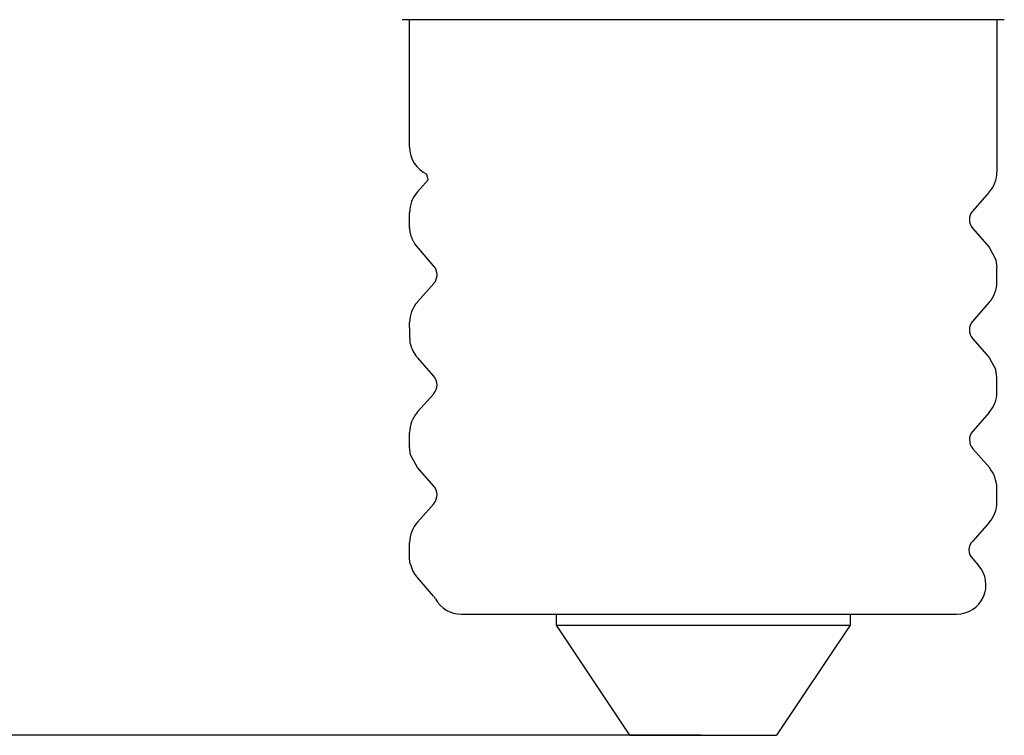
# Model space of a CAD drawing. Units: millimetres. Extents: x 3655 to 3831, y 3187 to 3433.
# Drawn here: x 3699 to 3726, y 3284 to 3304 of the extents above; entities that cross this region are included whole.
import ezdxf

# ---------------------------------------------------------------- set-up
doc = ezdxf.new("R2010")
doc.units = ezdxf.units.MM
doc.layers.add('MAKE2D_______', color=7, linetype='Continuous')
doc.styles.get("Standard").update_dxf_attribs({"font": 'arial.ttf'})
doc.dimstyles.new('지정', dxfattribs={"dimtxt": 1, "dimasz": 0.5, "dimexe": 0.18, "dimexo": 0.0625, "dimgap": 1, "dimtad": 0, "dimtih": 1, "dimtoh": 1, "dimdec": 4, "dimzin": 0, "dimdsep": 46, "dimtxsty": 'Standard', "dimcen": 0.09, "dimclrd": 1, "dimclre": 5, "dimadec": 0, "dimazin": 0, "dimtfac": 1, "dimtdec": 4, "dimtofl": 0, "dimtmove": 0, "dimatfit": 3, "dimfxl": 0, "dimtolj": 1, "dimtzin": 0, "dimarcsym": 0})

# ---------------------------------------------------------------- blocks, each defined once
blk = doc.blocks.new('*D25')
at = {"color": 5, "lineweight": -2}
for p, q in [((3717.293, 3384.609), (3684.311, 3384.609)), ((3717.394, 3284.023), (3684.311, 3284.023))]:
    blk.add_line(p, q, dxfattribs=at)
at = {"color": 1, "lineweight": -2}
for p, q in [((3684.491, 3383.609), (3684.491, 3336.848)), ((3684.491, 3285.023), (3684.491, 3331.784))]:
    blk.add_line(p, q, dxfattribs=at)
at = {"color": 1}
for points in [[(3684.324, 3383.609), (3684.658, 3383.609), (3684.491, 3384.609)], [(3684.324, 3285.023), (3684.658, 3285.023), (3684.491, 3284.023)]]:
    blk.add_solid(points, dxfattribs=at)
at = {"layer": 'Defpoints', "color": 0}
for p in [(3684.491, 3384.609), (3717.355, 3384.609), (3717.456, 3284.023)]:
    blk.add_point(p, dxfattribs=at)
at = {"color": 0, "insert": (3684.491, 3334.316), "char_height": 3, "attachment_point": 5}
blk.add_mtext('\\A1;100', dxfattribs=at)

msp = doc.modelspace()

# ---------------------------------------------------------------- linework, layer by layer
for p, q in [((3709.457, 3297.841), (3709.456, 3298.263)), ((3725.456, 3296.371), (3725.456, 3296.763)), ((3709.476, 3294.698), (3709.456, 3295.269)), ((3725.456, 3293.371), (3725.456, 3293.763)), ((3709.456, 3291.877), (3709.456, 3292.269)), ((3725.456, 3290.371), (3725.456, 3290.763))]:
    msp.add_line(p, q)
msp.add_arc((3725.007, 3289.073), 0.319, 130.8709, 228.8078)
at = {"layer": 'MAKE2D_______'}
for p, q in [((3725.656, 3303.523), (3709.257, 3303.523)), ((3709.456, 3300.049), (3709.456, 3303.523)), ((3725.456, 3303.523), (3725.456, 3299.379)), ((3709.961, 3299.157), (3709.929, 3299.313)), ((3709.93, 3299.313), (3709.929, 3299.313)), ((3709.93, 3299.313), (3709.931, 3299.313)), ((3709.674, 3298.832), (3709.961, 3299.157)), ((3709.664, 3298.821), (3709.674, 3298.832)), ((3725.236, 3298.811), (3724.795, 3298.31)), ((3709.457, 3298.275), (3709.456, 3298.269)), ((3709.456, 3298.269), (3709.456, 3298.263)), ((3709.457, 3297.859), (3709.457, 3297.841)), ((3709.457, 3297.841), (3709.458, 3297.824)), ((3724.79, 3297.841), (3725.248, 3297.322)), ((3709.458, 3297.824), (3709.46, 3297.806)), ((3709.46, 3297.806), (3709.461, 3297.788)), ((3709.461, 3297.788), (3709.464, 3297.77)), ((3709.464, 3297.77), (3709.466, 3297.752)), ((3709.466, 3297.752), (3709.469, 3297.734)), ((3709.469, 3297.734), (3709.473, 3297.716)), ((3709.473, 3297.716), (3709.477, 3297.699)), ((3709.477, 3297.699), (3709.481, 3297.681)), ((3709.481, 3297.681), (3709.486, 3297.663)), ((3709.486, 3297.663), (3709.491, 3297.646)), ((3709.491, 3297.646), (3709.496, 3297.628)), ((3709.496, 3297.628), (3709.502, 3297.611)), ((3709.502, 3297.611), (3709.508, 3297.594)), ((3709.508, 3297.594), (3709.515, 3297.577)), ((3709.515, 3297.577), (3709.522, 3297.56)), ((3709.522, 3297.56), (3709.53, 3297.543)), ((3709.53, 3297.543), (3709.537, 3297.527)), ((3709.537, 3297.527), (3709.546, 3297.51)), ((3709.546, 3297.51), (3709.554, 3297.494)), ((3709.554, 3297.494), (3709.563, 3297.479)), ((3709.563, 3297.479), (3709.572, 3297.463)), ((3709.572, 3297.463), (3709.582, 3297.448)), ((3709.582, 3297.448), (3709.592, 3297.432)), ((3709.592, 3297.432), (3709.602, 3297.418)), ((3710.112, 3296.817), (3709.602, 3297.418)), ((3725.248, 3297.322), (3725.428, 3296.983)), ((3710.113, 3296.817), (3710.122, 3296.806)), ((3725.427, 3296.983), (3725.456, 3296.769)), ((3725.456, 3296.763), (3725.456, 3296.769)), ((3709.676, 3295.834), (3710.117, 3296.334)), ((3725.456, 3296.371), (3725.456, 3296.377)), ((3725.248, 3295.824), (3724.787, 3295.302)), ((3709.456, 3295.269), (3709.457, 3295.275)), ((3724.791, 3294.839), (3725.248, 3294.322)), ((3710.118, 3293.811), (3709.672, 3294.316)), ((3725.248, 3294.322), (3725.428, 3293.983)), ((3725.456, 3293.769), (3725.427, 3293.983)), ((3725.456, 3293.763), (3725.456, 3293.769)), ((3709.676, 3292.834), (3710.115, 3293.332)), ((3710.115, 3293.332), (3710.12, 3293.338)), ((3725.456, 3293.377), (3725.456, 3293.371)), ((3725.244, 3292.82), (3724.795, 3292.312)), ((3709.456, 3292.269), (3709.457, 3292.275)), ((3724.796, 3292.312), (3724.79, 3292.306)), ((3709.457, 3291.883), (3709.456, 3291.877)), ((3709.486, 3291.663), (3709.456, 3291.877)), ((3709.669, 3291.32), (3709.484, 3291.663)), ((3724.801, 3291.827), (3724.794, 3291.836)), ((3724.801, 3291.828), (3725.25, 3291.318)), ((3710.111, 3290.819), (3709.669, 3291.32)), ((3725.456, 3290.769), (3725.456, 3290.763)), ((3709.676, 3289.834), (3710.114, 3290.33)), ((3710.114, 3290.33), (3710.122, 3290.339)), ((3725.456, 3290.371), (3725.456, 3290.377)), ((3725.248, 3289.824), (3724.798, 3289.314)), ((3709.456, 3288.877), (3709.456, 3289.275)), ((3709.457, 3288.859), (3709.456, 3288.877)), ((3709.457, 3288.841), (3709.457, 3288.859)), ((3709.458, 3288.824), (3709.457, 3288.841)), ((3709.46, 3288.806), (3709.458, 3288.824)), ((3709.461, 3288.788), (3709.46, 3288.806)), ((3709.464, 3288.77), (3709.461, 3288.788)), ((3709.466, 3288.752), (3709.464, 3288.77)), ((3709.469, 3288.734), (3709.466, 3288.752)), ((3709.473, 3288.716), (3709.469, 3288.734)), ((3709.477, 3288.699), (3709.473, 3288.716)), ((3724.797, 3288.833), (3724.956, 3288.652)), ((3724.956, 3288.652), (3724.956, 3288.652)), ((3724.956, 3288.652), (3724.956, 3288.652)), ((3724.956, 3288.652), (3724.956, 3288.652)), ((3710.113, 3287.816), (3709.669, 3288.319)), ((3710.161, 3287.749), (3710.119, 3287.81)), ((3710.871, 3287.323), (3710.868, 3287.323)), ((3710.871, 3287.323), (3724.356, 3287.323)), ((3713.456, 3287.023), (3713.456, 3287.323)), ((3721.456, 3287.323), (3721.456, 3287.023)), ((3713.457, 3287.023), (3717.456, 3287.023)), ((3715.456, 3284.023), (3713.457, 3287.022)), ((3717.456, 3287.023), (3721.455, 3287.023)), ((3721.456, 3287.022), (3719.456, 3284.023)), ((3715.456, 3284.023), (3717.456, 3284.023)), ((3717.456, 3284.023), (3719.456, 3284.023))]:
    msp.add_line(p, q, dxfattribs=at)
for centre, radius, start, end in [((3710.268, 3300.051), 0.812, 180.31, 245.2389), ((3724.615, 3299.379), 0.841, 318.431, 359.4909), ((3710.297, 3298.267), 0.841, 138.8482, 179.5085), ((3725.07, 3298.073), 0.364, 139.4739, 219.7102), ((3709.842, 3296.573), 0.365, 320.2157, 39.7337), ((3724.615, 3296.379), 0.841, 318.7508, 359.4875), ((3710.298, 3295.267), 0.841, 138.3657, 179.487), ((3725.07, 3295.073), 0.364, 140.919, 220.0544), ((3710.302, 3294.881), 0.846, 192.4697, 221.1958), ((3709.842, 3293.573), 0.364, 319.7405, 40.743), ((3724.615, 3293.379), 0.841, 318.3641, 359.4842), ((3710.298, 3292.267), 0.841, 138.366, 179.4862), ((3725.071, 3292.073), 0.364, 140.2904, 220.5918), ((3724.499, 3290.722), 0.958, 2.7909, 38.4217), ((3709.842, 3290.573), 0.364, 320.0413, 42.4344), ((3724.615, 3290.379), 0.841, 318.7613, 359.4883), ((3710.298, 3289.267), 0.841, 137.6635, 179.4897), ((3710.302, 3288.881), 0.846, 192.4696, 221.579), ((3724.356, 3288.123), 0.8, 270.0001, 41.4266), ((3710.868, 3288.123), 0.8, 208.1291, 269.9995)]:
    msp.add_arc(centre, radius, start, end, dxfattribs=at)

# ---------------------------------------------------------------- dimensions: what is measured, and where the dimension line sits
dim = msp.add_linear_dim(base=(3684.491, 3384.609), p1=(3717.456, 3284.023), p2=(3717.355, 3384.609), angle=90, text='100', dimstyle='지정', override={"dimtxt": 3, "dimasz": 1, "dimdec": 1, "dimtdec": 1})
dim.commit()
dim.dimension.update_dxf_attribs({"geometry": '*D25', "text_midpoint": (3684.491, 3334.316)})

doc.saveas('drawing.dxf')
